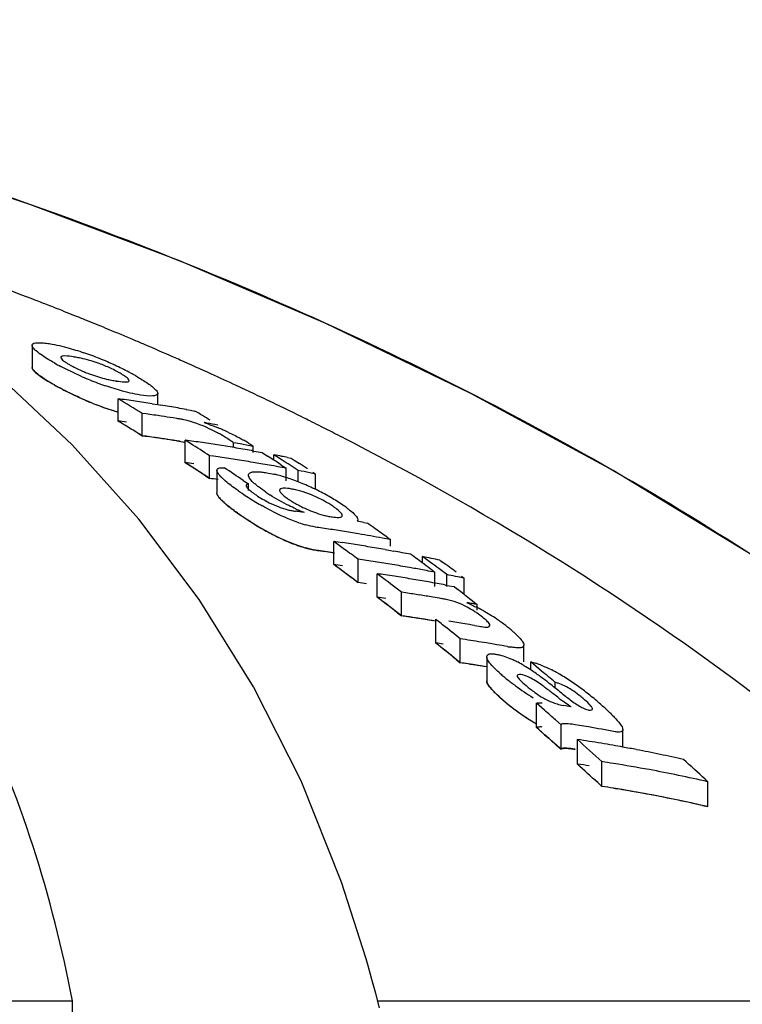
# Model space of a CAD drawing. Units: millimetres. Extents: x 18687 to 23553, y 1675 to 8407.
# Drawn here: x 19422 to 19440, y 7024 to 7048 of the extents above; entities that cross this region are included whole.
import ezdxf

# ---------------------------------------------------------------- set-up
doc = ezdxf.new("R2010")
doc.units = ezdxf.units.MM
doc.styles.add('ARIAL', font='arial.ttf')
doc.dimstyles.new('Diseño_PlanosFabricacion', dxfattribs={"dimtxt": 40, "dimasz": 45, "dimexe": 10, "dimexo": 10, "dimgap": 10, "dimtad": 1, "dimtih": 1, "dimtoh": 1, "dimdec": 0, "dimzin": 1, "dimdsep": 46, "dimtxsty": 'ARIAL', "dimcen": 15, "dimadec": 0, "dimazin": 0, "dimtp": 0.05, "dimtm": 0.05, "dimtfac": 1, "dimtdec": 0, "dimtofl": 0, "dimtmove": 0, "dimatfit": 3, "dimfxl": 0, "dimtolj": 1, "dimarcsym": 0})

# ---------------------------------------------------------------- blocks, each defined once
blk = doc.blocks.new('*D9')
at = {"color": 0, "lineweight": -2}
for p, q in [((19360.328, 7067.845), (19051.771, 7067.845)), ((19061.771, 7022.845), (19061.771, 6470.243)), ((19061.771, 5915.795), (19061.771, 6409.397)), ((19454.178, 5870.795), (19051.771, 5870.795))]:
    blk.add_line(p, q, dxfattribs=at)
at = {"color": 0}
for points in [[(19054.271, 7022.845), (19069.271, 7022.845), (19061.771, 7067.845)], [(19054.271, 5915.795), (19069.271, 5915.795), (19061.771, 5870.795)]]:
    blk.add_solid(points, dxfattribs=at)
at = {"layer": 'Defpoints', "color": 0}
for p in [(19061.771, 7067.845), (19370.328, 7067.845), (19464.178, 5870.795)]:
    blk.add_point(p, dxfattribs=at)
at = {"color": 0, "insert": (19061.771, 6439.82), "char_height": 40, "attachment_point": 5, "style": 'ARIAL'}
blk.add_mtext('\\A1;1197 mm', dxfattribs=at)
blk = doc.blocks.new('A$C7E9E49E5')
for p, q in [((270.446, 1169.767), (270.318, 1169.818)), ((269.327, 1169.057), (269.327, 1168.514)), ((270.313, 1166.602), (268.51, 1168.293)), ((272.432, 1167.594), (272.432, 1167.873)), ((274.723, 1167.904), (274.585, 1167.969)), ((271.45, 1167.189), (271.45, 1167.74)), ((272.296, 1167.616), (272.432, 1167.594)), ((272.432, 1167.594), (272.507, 1167.582)), ((275.301, 1167.629), (275.179, 1167.688)), ((272.05, 1166.825), (272.05, 1167.378)), ((272.145, 1167.365), (272.05, 1167.378)), ((273.139, 1167.475), (273.245, 1167.456)), ((273.245, 1167.456), (273.35, 1167.437)), ((272.906, 1167.252), (272.811, 1167.267)), ((273.921, 1167.091), (273.844, 1167.105)), ((271.95, 1166.886), (272.05, 1166.825)), ((272.05, 1166.825), (272.193, 1166.805)), ((272.145, 1166.812), (272.05, 1166.825)), ((272.906, 1166.698), (272.811, 1166.713)), ((273.111, 1166.16), (273.111, 1166.717)), ((273.178, 1166.674), (273.111, 1166.717)), ((273.245, 1166.632), (273.178, 1166.674)), ((274.306, 1166.534), (274.306, 1166.652)), ((274.467, 1166.623), (274.306, 1166.652)), ((271.965, 1164.763), (270.313, 1166.602)), ((274.791, 1166.41), (274.791, 1166.565)), ((274.801, 1166.448), (274.869, 1166.436)), ((274.869, 1166.436), (275.011, 1166.41)), ((275.011, 1166.41), (275.145, 1166.324)), ((273.178, 1166.117), (273.111, 1166.16)), ((273.712, 1165.772), (273.712, 1166.331)), ((273.811, 1166.317), (273.712, 1166.331)), ((273.923, 1166.301), (273.811, 1166.317)), ((275.305, 1166.221), (275.305, 1166.354)), ((275.372, 1166.311), (275.305, 1166.354)), ((275.506, 1166.225), (275.372, 1166.311)), ((275.64, 1166.288), (275.735, 1166.268)), ((275.735, 1166.268), (275.802, 1166.226)), ((275.802, 1166.226), (275.935, 1166.14)), ((273.245, 1166.074), (273.178, 1166.117)), ((273.895, 1165.974), (273.895, 1165.413)), ((275.305, 1166.078), (275.191, 1166.098)), ((275.401, 1166.061), (275.305, 1166.078)), ((275.479, 1166.109), (275.545, 1166.065)), ((275.545, 1166.065), (275.612, 1166.022)), ((275.612, 1165.709), (275.612, 1166.022)), ((275.906, 1165.685), (275.906, 1165.966)), ((276.336, 1165.88), (276.193, 1165.909)), ((276.269, 1165.924), (276.336, 1165.88)), ((276.336, 1165.498), (276.336, 1165.88)), ((273.612, 1165.837), (273.712, 1165.772)), ((273.81, 1165.758), (273.712, 1165.772)), ((273.923, 1165.742), (273.81, 1165.758)), ((274.543, 1165.723), (274.609, 1165.678)), ((274.609, 1165.678), (274.675, 1165.633)), ((274.675, 1165.476), (274.675, 1165.633)), ((275.984, 1164.942), (276.056, 1164.933)), ((277.531, 1164.679), (277.616, 1164.663)), ((276.785, 1163.64), (276.785, 1164.213)), ((278.123, 1164.303), (278.187, 1164.257)), ((278.187, 1164.093), (278.187, 1164.257)), ((276.408, 1163.985), (276.561, 1163.963)), ((278.054, 1164.012), (278.187, 1163.988)), ((278.187, 1163.988), (278.265, 1163.974)), ((277.386, 1163.195), (277.386, 1163.771)), ((278.98, 1163.679), (278.98, 1163.838)), ((279.046, 1163.789), (278.98, 1163.838)), ((279.18, 1163.691), (279.046, 1163.789)), ((279.41, 1163.75), (279.477, 1163.701)), ((279.076, 1163.492), (278.98, 1163.51)), ((279.219, 1163.501), (279.286, 1163.452)), ((279.286, 1163.095), (279.286, 1163.452)), ((279.513, 1163.443), (279.38, 1163.543)), ((279.58, 1163.394), (279.513, 1163.443)), ((277.286, 1163.27), (277.386, 1163.195)), ((277.859, 1162.837), (277.859, 1163.415)), ((277.926, 1163.365), (277.859, 1163.415)), ((279.58, 1163.095), (279.58, 1163.394)), ((279.943, 1163.355), (280.01, 1163.305)), ((280.01, 1162.903), (280.01, 1163.305)), ((278.46, 1162.374), (278.46, 1162.956)), ((278.571, 1162.94), (278.46, 1162.956)), ((279.549, 1163.135), (279.638, 1163.118)), ((279.638, 1163.118), (279.76, 1163.095)), ((279.76, 1163.095), (279.823, 1163.046)), ((280.014, 1162.901), (280.14, 1162.803)), ((280.14, 1162.803), (280.204, 1162.754)), ((280.204, 1162.754), (280.267, 1162.705)), ((280.267, 1162.705), (280.33, 1162.656)), ((280.33, 1162.514), (280.33, 1162.656)), ((278.36, 1162.452), (278.46, 1162.374)), ((278.571, 1162.358), (278.46, 1162.374)), ((279.31, 1161.702), (279.31, 1162.288)), ((279.71, 1161.966), (279.577, 1162.074)), ((280.264, 1162.137), (280.383, 1162.116)), ((279.91, 1161.215), (279.91, 1161.804)), ((280.04, 1161.785), (279.91, 1161.804)), ((279.376, 1161.648), (279.31, 1161.702)), ((280.69, 1161.682), (280.56, 1161.703)), ((280.819, 1161.66), (280.69, 1161.682)), ((281.488, 1161.233), (281.488, 1161.65)), ((279.71, 1161.378), (279.577, 1161.486)), ((279.81, 1161.296), (279.91, 1161.215)), ((280.566, 1161.364), (280.566, 1160.771)), ((280.04, 1161.195), (279.91, 1161.215)), ((281.657, 1161.037), (281.657, 1161.233)), ((281.724, 1161.177), (281.657, 1161.233)), ((281.858, 1161.066), (281.724, 1161.177)), ((281.924, 1161.01), (281.858, 1161.066)), ((282.257, 1160.593), (282.257, 1160.73)), ((281.796, 1159.615), (281.796, 1160.216)), ((281.864, 1160.157), (281.796, 1160.216)), ((281.999, 1160.038), (281.864, 1160.157)), ((282.405, 1159.68), (282.27, 1159.8)), ((281.864, 1159.555), (281.796, 1159.615)), ((281.999, 1159.436), (281.864, 1159.555)), ((282.405, 1159.075), (282.405, 1159.68)), ((282.861, 1159.664), (282.751, 1159.682)), ((283.932, 1159.129), (283.932, 1159.556)), ((281.999, 1159.436), (282.101, 1159.346)), ((282.81, 1158.709), (282.81, 1159.317)), ((282.405, 1159.075), (282.27, 1159.196)), ((282.294, 1159.174), (282.405, 1159.075)), ((283.411, 1158.158), (283.411, 1158.77)), ((285.969, 1158.334), (286.035, 1158.272)), ((283.311, 1158.25), (283.411, 1158.158)), ((283.704, 1158.112), (283.791, 1158.097)), ((286.035, 1157.657), (286.035, 1158.272)), ((285.904, 1157.686), (286.035, 1157.657)), ((277.585, 1153.899), (276.977, 1155.794)), ((277.585, 1153.898), (277.585, 1153.899)), ((277.634, 1153.725), (277.585, 1153.898)), ((277.73, 1153.381), (277.634, 1153.725)), ((240.068, 1152.858), (270.324, 1152.858)), ((270.375, 1148.801), (270.324, 1152.858)), ((277.869, 1152.858), (295.509, 1152.858))]:
    blk.add_line(p, q)
for points in [[(299.017, 1154.326), (296.859, 1156.397), (293.736, 1159.096), (290.486, 1161.588), (287.134, 1163.874), (283.696, 1165.964), (280.173, 1167.872), (276.585, 1169.6), (272.952, 1171.154), (269.273, 1172.543), (266.187, 1173.576)], [(276.977, 1155.794), (275.975, 1158.293), (274.799, 1160.62), (273.46, 1162.774), (271.965, 1164.763)], [(277.913, 1152.685), (277.823, 1153.035), (277.73, 1153.381)]]:
    blk.add_lwpolyline(points)
for centre, radius, start, end in [((239.489, 1092.576), 83.167, 68.9097, 69.57957), ((239.706, 1093.14), 82.563, 68.68358, 68.90915), ((239.791, 1093.359), 82.328, 68.54559, 68.68354), ((239.853, 1093.517), 82.159, 68.42263, 68.54559), ((239.928, 1093.706), 81.955, 68.2338, 68.42266), ((240.071, 1094.062), 81.571, 67.9366, 68.13767), ((240.217, 1094.424), 81.181, 67.55264, 67.93674), ((240.439, 1094.961), 80.6, 67.07477, 67.55276), ((240.622, 1095.393), 80.131, 66.8658, 67.07451), ((240.821, 1095.858), 79.625, 66.3032, 66.86616), ((268.288, 1162.072), 7.19, 67.8968, 71.1894), ((273.045, 1174.284), 6.484, 240.7439, 242.3703), ((269.833, 1165.486), 3.33, 78.9926, 81.1147), ((269.877, 1165.722), 3.089, 76.6286, 78.9622), ((267.89, 1161.087), 8.253, 66.4545, 67.9111), ((267.733, 1160.716), 8.655, 63.8455, 66.4825), ((241.001, 1096.27), 79.175, 66.17366, 66.30279), ((241.199, 1096.717), 78.686, 65.55595, 66.17417), ((271.905, 1171.505), 3.357, 245.3959, 247.7281), ((268.301, 1161.872), 7.367, 62.3725, 63.8486), ((268.747, 1162.728), 6.402, 61.4914, 62.3601), ((269.076, 1163.333), 5.714, 60.6172, 61.492), ((241.504, 1097.387), 77.95, 65.05917, 65.55576), ((273.505, 1174.519), 7.39, 240.5877, 242.9227), ((272.922, 1173.483), 6.2, 240.5785, 241.5865), ((273.91, 1175.873), 8.292, 246.2116, 247.6462), ((273.443, 1174.735), 7.061, 247.6333, 250.9823), ((271.889, 1171.305), 3.162, 256.7557, 259.0303), ((271.959, 1171.673), 3.537, 259.0624, 261.0498), ((241.691, 1097.791), 77.505, 64.88665, 65.05886), ((273.832, 1175.161), 8.11, 242.9268, 246.5307), ((241.905, 1098.246), 77.002, 64.39845, 64.77341), ((273.916, 1175.294), 8.265, 246.0825, 247.5228), ((273.448, 1174.158), 7.036, 247.5098, 250.8733), ((236.852, 1109.694), 67.575, 58.60886, 59.20333), ((265.905, 1126.873), 41.241, 81.9758, 82.2729), ((265.896, 1126.81), 41.305, 81.3825, 81.9757), ((265.886, 1126.746), 41.37, 81.0865, 81.3826), ((265.871, 1126.653), 41.464, 80.4953, 80.7908), ((242.117, 1098.688), 76.512, 64.09804, 64.29688), ((273.376, 1173.954), 6.82, 250.8819, 253.6051), ((266.501, 1126.684), 41.071, 81.8332, 82.1015), ((266.496, 1126.646), 41.109, 81.5651, 81.8332), ((265.859, 1126.579), 41.539, 79.9054, 80.4952), ((238.71, 1109.555), 67.456, 58.72397, 59.10117), ((242.235, 1098.931), 76.242, 63.86969, 64.09806), ((242.351, 1099.167), 75.979, 63.68285, 63.86967), ((236.811, 1109.43), 67.35, 58.45108, 59.04852), ((236.811, 1109.43), 67.349, 58.55069, 59.04847), ((265.904, 1126.568), 40.999, 81.9271, 82.2259), ((266.489, 1126.596), 41.159, 81.1634, 81.5651), ((272.487, 1164.59), 2.694, 79.2244, 81.0396), ((272.497, 1164.646), 2.638, 77.2777, 79.2115), ((267.191, 1128.342), 39.329, 80.2602, 80.6559), ((272.572, 1163.948), 3.355, 70.5632, 72.5773), ((242.44, 1099.348), 75.777, 63.55132, 63.68282), ((242.534, 1099.536), 75.567, 63.35207, 63.55135), ((272.192, 1163.674), 3.654, 60.1055, 61.8865), ((271.641, 1161.461), 6.011, 65.0023, 67.6722), ((242.691, 1099.849), 75.216, 62.99945, 63.35219), ((242.85, 1100.16), 74.867, 62.80414, 62.99933), ((266.501, 1126.376), 40.828, 81.7832, 82.0532), ((266.491, 1126.308), 40.896, 80.9746, 81.9853), ((266.495, 1126.338), 40.866, 81.5134, 81.7832), ((266.488, 1126.289), 40.916, 81.1093, 81.5134), ((272.486, 1164.052), 2.68, 79.1575, 80.9848), ((267.563, 1126.38), 40.716, 81.8672, 82.1682), ((236.149, 1108.568), 68.902, 56.96464, 57.4264), ((267.554, 1126.315), 40.782, 81.2662, 81.8672), ((267.543, 1126.247), 40.851, 80.9663, 81.2663), ((272.525, 1164.252), 2.987, 57.988, 60.123), ((267.249, 1126.08), 41.181, 79.4468, 79.9041), ((272.926, 1163.85), 3.298, 57.9034, 60.3072), ((242.956, 1100.368), 74.634, 62.63421, 62.80412), ((267.536, 1126.2), 40.899, 80.6667, 80.9663), ((267.528, 1126.151), 40.949, 80.3675, 80.6667), ((267.519, 1126.1), 41, 80.0685, 80.3675), ((267.51, 1126.047), 41.054, 79.77, 80.0685), ((236.13, 1108.344), 68.631, 56.89801, 57.39541), ((267.562, 1126.071), 40.472, 81.8167, 82.1195), ((268.156, 1126.147), 40.566, 81.5243, 81.8263), ((268.149, 1126.102), 40.611, 81.2225, 81.5243), ((268.142, 1126.056), 40.658, 80.9211, 81.2225), ((268.134, 1126.005), 40.709, 80.5888, 80.9211), ((268.126, 1125.955), 40.76, 80.3193, 80.5888), ((268.117, 1125.906), 40.81, 80.0189, 80.3193), ((238.032, 1108.467), 68.737, 57.16222, 57.32119), ((267.475, 1125.86), 41.244, 78.7847, 79.0554), ((237.96, 1108.357), 68.869, 56.99059, 57.16222), ((267.466, 1125.813), 41.292, 78.5819, 78.7847), ((238.274, 1108.373), 68.797, 57.03743, 57.23586), ((238.682, 1108.318), 68.784, 57.0085, 57.20703), ((236.101, 1108.3), 68.685, 56.79861, 57.26269), ((235.626, 1107.942), 69.664, 56.03848, 56.49728), ((274.497, 1162.451), 3.519, 75.1149, 76.74), ((268.098, 1125.799), 40.919, 79.4193, 79.7189), ((238.188, 1108.241), 68.955, 56.83931, 57.03743), ((268.07, 1125.65), 41.071, 78.593, 79.0008), ((268.162, 1125.88), 40.276, 81.7751, 82.0794), ((274.324, 1161.8), 4.193, 72.9939, 75.1043), ((274.121, 1161.133), 4.89, 71.0385, 73.0063), ((273.968, 1160.686), 5.362, 69.1282, 71.0479), ((273.895, 1160.492), 5.569, 67.2559, 69.1363), ((280.904, 1174.899), 11.443, 235.5644, 236.0818), ((279.81, 1173.269), 9.48, 236.0705, 237.2169), ((277.374, 1168.747), 4.019, 235.6548, 237.3761), ((275.392, 1163.426), 2.111, 77.6861, 80.6103), ((273.769, 1160.197), 5.89, 63.5887, 67.2412), ((273.878, 1160.408), 5.653, 61.7354, 63.6195), ((279.082, 1172.14), 8.136, 237.2207, 238.7543), ((278.594, 1171.336), 7.196, 238.7526, 240.2038), ((276.389, 1167.586), 2.697, 235.5263, 243.5675), ((276.396, 1167.597), 2.71, 243.5405, 249.1222), ((277.273, 1167.687), 2.913, 238.5882, 241.0559), ((275.015, 1162.398), 3.205, 61.271, 68.5244), ((274.049, 1160.727), 5.291, 59.7773, 61.7252), ((274.191, 1160.97), 5.009, 57.7645, 59.7858), ((274.482, 1161.429), 4.466, 55.5511, 57.7789), ((277.165, 1168.864), 4.817, 233.3542, 235.4517), ((276.065, 1166.659), 1.715, 252.381, 255.9796), ((276.024, 1166.494), 1.545, 255.9806, 259.6602), ((275.996, 1166.345), 1.393, 259.6597, 263.5024), ((271.268, 1128.227), 37.016, 82.6814, 82.908), ((277.425, 1168.546), 3.864, 245.9387, 247.6225), ((277.448, 1168), 3.271, 241.0311, 243.2843), ((277.102, 1167.759), 3.013, 247.6061, 249.7002), ((274.607, 1161.609), 4.247, 54.0899, 55.5812), ((281.007, 1174.423), 11.574, 235.3934, 235.8348), ((280.075, 1173.072), 9.933, 235.391, 236.3606), ((279.768, 1172.591), 9.362, 235.8096, 237.3262), ((279.589, 1172.341), 9.055, 236.3556, 237.695), ((279.048, 1171.475), 8.034, 237.3481, 238.592), ((279.084, 1171.545), 8.112, 237.708, 238.4078), ((276.928, 1167.663), 3.153, 251.3924, 254.6284), ((276.974, 1166.526), 1.721, 256.8502, 260.5025), ((270.098, 1125.124), 40.248, 79.3568, 79.6016), ((236.89, 1106.774), 70.78, 54.68381, 54.87264), ((278.786, 1171.059), 7.543, 238.3985, 240.1869), ((278.608, 1170.752), 7.189, 238.5843, 240.0385), ((278.342, 1170.287), 6.652, 240.1954, 241.784), ((277.839, 1169.339), 5.579, 241.7349, 245.1793), ((270.729, 1125.287), 39.677, 81.482, 81.7714), ((270.719, 1125.22), 39.745, 80.9042, 81.482), ((270.704, 1125.127), 39.839, 80.3278, 80.9042), ((236.763, 1106.596), 70.998, 54.36968, 54.68374), ((234.507, 1106.183), 71.798, 53.66056, 53.92484), ((271.231, 1125.129), 39.477, 81.6006, 81.9112), ((271.224, 1125.082), 39.525, 81.2904, 81.6006), ((270.682, 1125.001), 39.967, 79.4654, 80.3276), ((270.663, 1124.895), 40.075, 79.1789, 79.4656), ((277.009, 1167.335), 3.408, 251.2303, 252.924), ((276.93, 1167.079), 3.14, 251.2716, 254.5255), ((270.728, 1124.969), 39.428, 81.4265, 81.7177), ((270.723, 1124.932), 39.465, 81.163, 81.4919), ((270.721, 1124.924), 39.473, 81.1356, 81.4265), ((234.348, 1105.966), 72.067, 53.33099, 53.66052), ((271.216, 1125.034), 39.573, 80.9805, 81.2904), ((271.204, 1124.958), 39.65, 80.3618, 80.9804), ((271.191, 1124.879), 39.73, 80.0531, 80.3619), ((271.171, 1124.767), 39.843, 79.4368, 79.7448), ((271.16, 1124.709), 39.902, 79.1293, 79.4368), ((271.83, 1124.903), 39.263, 81.553, 81.8654), ((271.819, 1124.831), 39.336, 80.9294, 81.5529), ((236.306, 1105.964), 71.778, 53.48154, 53.81252), ((271.125, 1124.529), 40.087, 78.0722, 78.6997), ((236.514, 1105.834), 71.888, 53.39499, 53.59343), ((236.956, 1105.828), 71.814, 53.36339, 53.69451), ((234.353, 1105.785), 71.748, 53.24572, 53.743), ((234.442, 1105.905), 71.598, 53.47771, 53.74336), ((271.23, 1124.808), 39.227, 81.5454, 81.858), ((234.281, 1105.688), 71.869, 53.14645, 53.47767), ((271.807, 1124.756), 39.411, 80.6183, 80.9295), ((271.794, 1124.677), 39.492, 79.9969, 80.6182), ((271.777, 1124.579), 39.592, 79.5182, 79.997), ((236.164, 1105.772), 72.017, 53.28348, 53.48162), ((271.758, 1124.478), 39.694, 79.0681, 79.3773), ((272.303, 1124.721), 39.091, 81.5324, 81.8283), ((233.812, 1105.254), 72.958, 52.26833, 52.79622), ((272.296, 1124.673), 39.14, 81.2012, 81.5324), ((272.284, 1124.597), 39.216, 80.5755, 81.2011), ((272.271, 1124.519), 39.295, 80.2634, 80.5756), ((272.262, 1124.465), 39.35, 79.9516, 80.2634), ((272.252, 1124.409), 39.408, 79.6402, 79.9516), ((271.722, 1124.295), 39.88, 78.0053, 78.6361), ((271.829, 1124.58), 39.013, 81.4969, 81.8113), ((271.829, 1124.581), 39.012, 81.4969, 81.8113), ((272.241, 1124.351), 39.467, 79.3292, 79.6402), ((235.725, 1105.191), 72.745, 52.49613, 52.68501), ((233.758, 1104.998), 72.734, 52.07819, 52.67532), ((233.759, 1104.998), 72.733, 52.17776, 52.67527), ((272.302, 1124.396), 38.841, 81.4577, 81.7735), ((272.896, 1124.443), 38.912, 81.1201, 81.615), ((272.884, 1124.365), 38.992, 80.6262, 81.1201), ((272.873, 1124.296), 39.061, 80.2975, 80.6262), ((274.562, 1127.889), 35.243, 80.7648, 80.9953), ((274.557, 1127.855), 35.277, 80.5805, 80.7648), ((278.931, 1160.439), 2.44, 55.0298, 57.0613), ((278.119, 1158.276), 4.837, 60.2525, 62.7927), ((278.183, 1158.378), 4.717, 55.5122, 60.3112), ((272.902, 1124.162), 38.614, 81.4751, 81.7245), ((272.895, 1124.118), 38.659, 81.06, 81.5582), ((272.885, 1124.051), 38.726, 80.4622, 81.4746), ((272.883, 1124.039), 38.739, 80.5627, 81.06), ((233.081, 1104.322), 74.142, 51.16266, 51.42732), ((273.735, 1124.038), 38.654, 80.6347, 81.231), ((278.66, 1160.057), 2.908, 51.6397, 54.9694), ((278.547, 1158.912), 4.07, 53.642, 55.4785), ((273.722, 1123.959), 38.734, 80.2774, 80.6347), ((278.889, 1159.375), 3.495, 51.5354, 53.6553), ((278.476, 1158.857), 4.157, 50.0054, 51.5211), ((278.846, 1159.297), 3.582, 48.3579, 50.0086), ((232.858, 1104.045), 74.499, 50.83273, 51.03059), ((274.344, 1123.846), 38.364, 81.0687, 81.4616), ((274.334, 1123.784), 38.427, 80.6764, 81.0687), ((279.201, 1159.697), 3.047, 46.5393, 48.3621), ((232.899, 1103.912), 74.119, 50.73446, 51.23249), ((273.75, 1123.811), 38.297, 81.3817, 81.6527), ((232.981, 1104.013), 73.989, 50.96683, 51.16632), ((274.312, 1123.651), 38.562, 79.8935, 80.2847), ((281.593, 1164.48), 2.911, 259.8277, 261.5325), ((232.775, 1103.76), 74.315, 50.63513, 50.83403), ((279.993, 1158.679), 2.881, 62.0747, 64.6913), ((274.349, 1123.554), 38.069, 81.3033, 81.6003), ((274.343, 1123.516), 38.107, 81.0066, 81.4022), ((274.337, 1123.479), 38.145, 80.6016, 81.3031), ((274.333, 1123.453), 38.171, 80.6115, 81.0066), ((279.696, 1158.116), 3.518, 59.3549, 62.0895), ((279.369, 1157.566), 4.157, 56.6, 59.3438), ((278.798, 1156.698), 5.197, 54.8381, 56.6102), ((281.147, 1159.168), 2.128, 69.3796, 72.89), ((233.505, 1103.182), 75.422, 49.72966, 50.0605), ((280.383, 1157.513), 3.953, 60.4872, 63.0495), ((283.684, 1164.105), 4.209, 228.1409, 229.7753), ((284.864, 1165.494), 6.031, 229.7369, 230.9866), ((284.826, 1165.446), 5.97, 230.9843, 233.5161), ((278.035, 1155.612), 6.523, 53.6885, 54.8541), ((276.854, 1154.006), 8.517, 52.7784, 53.6826), ((273.754, 1149.928), 13.64, 52.196, 52.7729), ((279.828, 1156.535), 5.077, 56.5208, 60.4674), ((279.465, 1155.976), 5.744, 54.8374, 56.5787), ((284.714, 1165.287), 5.776, 233.4721, 238.717), ((268.999, 1143.785), 21.408, 51.7427, 52.2177), ((260.803, 1133.411), 34.628, 51.4447, 51.7229), ((279.154, 1155.535), 6.283, 53.2475, 54.8353), ((278.831, 1155.101), 6.824, 51.8003, 53.2534), ((283.653, 1163.451), 4.144, 227.7214, 229.5825), ((284.933, 1164.946), 6.113, 229.5384, 234.8088), ((284.888, 1164.893), 6.043, 229.5334, 230.7842), ((306.588, 1190.84), 38.817, 231.4291, 231.6656), ((278.48, 1154.656), 7.391, 50.4495, 51.7966), ((277.854, 1153.899), 8.374, 49.2445, 50.4452), ((284.847, 1164.842), 5.978, 230.7817, 233.317), ((284.73, 1164.677), 5.775, 233.2723, 238.5297), ((231.338, 1102.249), 76.851, 48.49181, 48.76056), ((276.134, 1122.894), 37.797, 80.0615, 80.3612), ((277.526, 1153.51), 8.882, 48.3091, 49.2791), ((278.771, 1154.908), 7.01, 47.157, 48.3126), ((279.782, 1155.996), 5.525, 45.7888, 47.1617), ((284.67, 1164.576), 5.659, 234.8226, 236.5919), ((284.481, 1164.29), 5.316, 236.6016, 237.5802), ((284.246, 1163.915), 4.873, 237.5502, 239.8193), ((284.233, 1163.873), 4.83, 238.5711, 239.6837), ((231.406, 1102.146), 76.432, 48.55187, 48.75497), ((276.742, 1122.662), 37.504, 80.2686, 80.6093), ((276.721, 1122.542), 37.626, 79.2488, 80.2682), ((231.241, 1101.959), 76.681, 48.28162, 48.55183), ((231.195, 1101.909), 76.749, 48.25717, 48.45046), ((230.646, 1101.476), 77.889, 47.35621, 47.95376), ((277.243, 1122.558), 37.178, 80.9308, 81.3876), ((277.231, 1122.484), 37.253, 80.4749, 80.9308), ((277.218, 1122.408), 37.33, 80.0197, 80.4749), ((277.206, 1122.335), 37.404, 79.6396, 80.0198), ((277.19, 1122.252), 37.489, 79.112, 79.6395), ((277.172, 1122.158), 37.584, 78.6595, 79.112), ((277.144, 1122.019), 37.726, 77.757, 78.6592), ((277.113, 1121.876), 37.873, 77.3075, 77.7573), ((233.156, 1101.23), 77.781, 47.23566, 47.76906), ((230.541, 1101.184), 77.725, 47.13975, 47.74062), ((230.541, 1101.184), 77.725, 47.23995, 47.74056), ((277.242, 1122.215), 36.917, 80.8639, 81.3239), ((277.842, 1122.265), 36.927, 80.8665, 81.3264), ((277.817, 1122.112), 37.082, 79.4911, 80.8658), ((277.751, 1121.763), 37.438, 77.216, 79.4893), ((277.841, 1121.92), 36.664, 80.7981, 81.2615), ((277.841, 1121.922), 36.662, 80.7981, 81.2615), ((277.815, 1121.767), 36.819, 79.4125, 80.7974), ((277.775, 1121.546), 37.043, 77.5763, 80.6545), ((277.748, 1121.415), 37.177, 77.1207, 79.4106), ((277.712, 1121.25), 37.346, 77.3296, 77.5791)]:
    blk.add_arc(centre, radius, start, end)
for points, knots in [([(270.324, 1152.858), (269.828, 1155.431), (268.652, 1159.21), (266.005, 1163.681), (262.612, 1167.741), (256.765, 1171.937), (251.242, 1173.89), (248.251, 1174.629)], [0, 0, 0, 0, 0.238959, 0.354973, 0.471941, 0.719156, 1, 1, 1, 1]), ([(297.943, 1155.359), (293.742, 1159.403), (283.87, 1166.662), (272.652, 1171.496), (266.669, 1173.422)], [0, 0, 0, 0, 0.481283, 1, 1, 1, 1]), ([(269.327, 1169.057), (269.327, 1169.067), (269.361, 1169.131), (269.446, 1169.124), (269.501, 1169.124)], [0, 0, 0, 0, 0.162732, 1, 1, 1, 1]), ([(269.332, 1169.034), (269.33, 1169.038), (269.328, 1169.045), (269.327, 1169.053), (269.327, 1169.057)], [0, 0, 0, 0, 0.527637, 1, 1, 1, 1]), ([(269.747, 1169.102), (269.771, 1169.098), (269.876, 1169.08), (269.98, 1169.058), (270.059, 1169.039)], [0, 0, 0, 0, 0.229179, 1, 1, 1, 1]), ([(269.429, 1168.921), (269.417, 1168.931), (269.38, 1168.965), (269.344, 1169.002), (269.332, 1169.034)], [0, 0, 0, 0, 0.315106, 1, 1, 1, 1]), ([(269.876, 1168.627), (269.831, 1168.652), (269.677, 1168.742), (269.525, 1168.839), (269.429, 1168.921)], [0, 0, 0, 0, 0.29096, 1, 1, 1, 1]), ([(270.347, 1168.776), (270.276, 1168.787), (270.199, 1168.802), (270.035, 1168.795), (270.035, 1168.761)], [0, 0, 0, 0, 0.679336, 1, 1, 1, 1]), ([(270.059, 1169.039), (270.102, 1169.028), (270.286, 1168.981), (270.468, 1168.925), (270.606, 1168.878)], [0, 0, 0, 0, 0.232209, 1, 1, 1, 1]), ([(270.035, 1168.761), (270.035, 1168.754), (270.053, 1168.709), (270.095, 1168.682), (270.128, 1168.66)], [0, 0, 0, 0, 0.147879, 1, 1, 1, 1]), ([(270.269, 1168.573), (270.287, 1168.563), (270.365, 1168.52), (270.445, 1168.481), (270.507, 1168.453)], [0, 0, 0, 0, 0.23118, 1, 1, 1, 1]), ([(271.124, 1168.556), (271.078, 1168.574), (270.904, 1168.641), (270.725, 1168.696), (270.592, 1168.728)], [0, 0, 0, 0, 0.26619, 1, 1, 1, 1]), ([(271.486, 1168.381), (271.459, 1168.396), (271.341, 1168.46), (271.22, 1168.516), (271.124, 1168.556)], [0, 0, 0, 0, 0.226878, 1, 1, 1, 1]), ([(269.327, 1168.523), (269.326, 1168.514), (269.33, 1168.483), (269.378, 1168.417), (269.5, 1168.315), (269.61, 1168.242), (269.671, 1168.203)], [0, 0, 0, 0, 0.13451, 0.423007, 0.711503, 1, 1, 1, 1]), ([(269.332, 1168.491), (269.33, 1168.495), (269.328, 1168.502), (269.327, 1168.51), (269.327, 1168.514)], [0, 0, 0, 0, 0.528287, 1, 1, 1, 1]), ([(269.429, 1168.378), (269.417, 1168.388), (269.381, 1168.421), (269.344, 1168.459), (269.332, 1168.491)], [0, 0, 0, 0, 0.314322, 1, 1, 1, 1]), ([(269.876, 1168.082), (269.831, 1168.108), (269.677, 1168.198), (269.525, 1168.295), (269.429, 1168.378)], [0, 0, 0, 0, 0.290802, 1, 1, 1, 1]), ([(270.565, 1168.286), (270.519, 1168.307), (270.341, 1168.387), (270.165, 1168.473), (270.038, 1168.539)], [0, 0, 0, 0, 0.262138, 1, 1, 1, 1]), ([(270.632, 1168.398), (270.678, 1168.379), (270.853, 1168.313), (271.032, 1168.258), (271.165, 1168.227)], [0, 0, 0, 0, 0.265804, 1, 1, 1, 1]), ([(271.879, 1168.311), (271.914, 1168.292), (272.038, 1168.22), (272.16, 1168.142), (272.243, 1168.081)], [0, 0, 0, 0, 0.277466, 1, 1, 1, 1]), ([(271.408, 1168.179), (271.481, 1168.168), (271.557, 1168.154), (271.723, 1168.157), (271.723, 1168.192)], [0, 0, 0, 0, 0.679958, 1, 1, 1, 1]), ([(271.723, 1168.192), (271.723, 1168.198), (271.704, 1168.244), (271.662, 1168.271), (271.629, 1168.294)], [0, 0, 0, 0, 0.146472, 1, 1, 1, 1]), ([(270.565, 1167.739), (270.512, 1167.763), (270.312, 1167.854), (270.114, 1167.952), (269.972, 1168.029)], [0, 0, 0, 0, 0.264521, 1, 1, 1, 1]), ([(271.694, 1167.895), (271.651, 1167.906), (271.465, 1167.954), (271.282, 1168.011), (271.142, 1168.059)], [0, 0, 0, 0, 0.232402, 1, 1, 1, 1]), ([(272.009, 1167.83), (271.985, 1167.834), (271.879, 1167.853), (271.774, 1167.876), (271.694, 1167.895)], [0, 0, 0, 0, 0.228791, 1, 1, 1, 1]), ([(272.431, 1167.873), (272.43, 1167.828), (272.225, 1167.786), (272.109, 1167.815), (272.009, 1167.83)], [0, 0, 0, 0, 0.309039, 1, 1, 1, 1]), ([(272.329, 1168.012), (272.341, 1168.001), (272.378, 1167.967), (272.415, 1167.929), (272.427, 1167.897)], [0, 0, 0, 0, 0.314279, 1, 1, 1, 1]), ([(272.427, 1167.897), (272.428, 1167.893), (272.431, 1167.885), (272.431, 1167.877), (272.431, 1167.873)], [0, 0, 0, 0, 0.528354, 1, 1, 1, 1]), ([(270.603, 1167.722), (270.634, 1167.708), (270.76, 1167.655), (270.98, 1167.567), (271.233, 1167.478), (271.387, 1167.43), (271.45, 1167.411)], [0, 0, 0, 0, 0.109671, 0.438684, 0.767697, 1, 1, 1, 1]), ([(273.914, 1166.897), (273.845, 1166.933), (273.578, 1167.067), (273.294, 1167.17), (273.078, 1167.219)], [0, 0, 0, 0, 0.258814, 1, 1, 1, 1]), ([(274.181, 1166.909), (274.279, 1166.864), (274.406, 1166.8), (274.53, 1166.732), (274.559, 1166.715)], [0, 0, 0, 0, 0.761636, 1, 1, 1, 1]), ([(272.906, 1166.698), (272.971, 1166.688), (273.037, 1166.675), (273.107, 1166.658), (273.111, 1166.657)], [0, 0, 0, 0, 0.942768, 1, 1, 1, 1]), ([(295.509, 1152.858), (292.997, 1155.61), (287.286, 1160.78), (280.751, 1164.844), (277.263, 1166.65)], [0, 0, 0, 0, 0.48686, 1, 1, 1, 1]), ([(273.905, 1165.935), (273.902, 1165.942), (273.897, 1165.954), (273.895, 1165.968), (273.895, 1165.974)], [0, 0, 0, 0, 0.53519, 1, 1, 1, 1]), ([(274.042, 1165.766), (274.026, 1165.781), (273.975, 1165.832), (273.925, 1165.888), (273.905, 1165.935)], [0, 0, 0, 0, 0.299765, 1, 1, 1, 1]), ([(274.674, 1165.853), (274.674, 1165.877), (274.703, 1165.911), (274.736, 1165.921), (274.747, 1165.924)], [0, 0, 0, 0, 0.687376, 1, 1, 1, 1]), ([(274.747, 1165.924), (274.757, 1165.927), (274.809, 1165.937), (274.862, 1165.938), (274.904, 1165.936)], [0, 0, 0, 0, 0.211395, 1, 1, 1, 1]), ([(274.433, 1165.462), (274.395, 1165.487), (274.26, 1165.582), (274.129, 1165.684), (274.042, 1165.766)], [0, 0, 0, 0, 0.276271, 1, 1, 1, 1]), ([(274.682, 1165.816), (274.679, 1165.822), (274.676, 1165.835), (274.674, 1165.847), (274.674, 1165.853)], [0, 0, 0, 0, 0.532297, 1, 1, 1, 1]), ([(274.871, 1165.604), (274.848, 1165.623), (274.777, 1165.685), (274.706, 1165.756), (274.682, 1165.816)], [0, 0, 0, 0, 0.316212, 1, 1, 1, 1]), ([(273.905, 1165.373), (273.902, 1165.38), (273.897, 1165.393), (273.895, 1165.406), (273.895, 1165.413)], [0, 0, 0, 0, 0.535085, 1, 1, 1, 1]), ([(274.624, 1165.614), (274.622, 1165.611), (274.619, 1165.605), (274.618, 1165.598), (274.618, 1165.594)], [0, 0, 0, 0, 0.490373, 1, 1, 1, 1]), ([(274.618, 1165.594), (274.618, 1165.588), (274.628, 1165.554), (274.653, 1165.528), (274.674, 1165.508)], [0, 0, 0, 0, 0.178122, 1, 1, 1, 1]), ([(275.107, 1165.429), (275.045, 1165.472), (274.965, 1165.528), (274.889, 1165.589), (274.871, 1165.604)], [0, 0, 0, 0, 0.76815, 1, 1, 1, 1]), ([(275.736, 1165.509), (275.669, 1165.52), (275.587, 1165.544), (275.446, 1165.51), (275.445, 1165.476)], [0, 0, 0, 0, 0.668966, 1, 1, 1, 1]), ([(275.445, 1165.476), (275.445, 1165.471), (275.452, 1165.438), (275.476, 1165.413), (275.494, 1165.394)], [0, 0, 0, 0, 0.175902, 1, 1, 1, 1]), ([(276.188, 1165.381), (276.157, 1165.394), (276.044, 1165.436), (275.927, 1165.47), (275.842, 1165.488)], [0, 0, 0, 0, 0.276917, 1, 1, 1, 1]), ([(274.042, 1165.203), (274.026, 1165.218), (273.975, 1165.269), (273.925, 1165.326), (273.905, 1165.373)], [0, 0, 0, 0, 0.299485, 1, 1, 1, 1]), ([(273.947, 1165.305), (273.965, 1165.282), (274.001, 1165.243), (274.063, 1165.183), (274.102, 1165.149), (274.123, 1165.131)], [0, 0, 0, 0, 0.454545, 0.727273, 1, 1, 1, 1]), ([(274.433, 1164.897), (274.395, 1164.923), (274.26, 1165.018), (274.129, 1165.12), (274.042, 1165.203)], [0, 0, 0, 0, 0.276153, 1, 1, 1, 1]), ([(275.85, 1165.017), (275.791, 1165.044), (275.571, 1165.147), (275.359, 1165.266), (275.208, 1165.363)], [0, 0, 0, 0, 0.262819, 1, 1, 1, 1]), ([(274.123, 1165.131), (274.165, 1165.096), (274.22, 1165.052), (274.281, 1165.006), (274.29, 1164.999)], [0, 0, 0, 0, 0.857143, 1, 1, 1, 1]), ([(275.922, 1164.675), (275.684, 1164.755), (275.38, 1164.892), (275.089, 1165.051), (275.019, 1165.091)], [0, 0, 0, 0, 0.755241, 1, 1, 1, 1]), ([(276.994, 1164.853), (276.994, 1164.883), (276.934, 1164.953), (276.874, 1165.002), (276.832, 1165.033)], [0, 0, 0, 0, 0.362589, 1, 1, 1, 1]), ([(277.177, 1164.989), (277.23, 1164.947), (277.307, 1164.882), (277.379, 1164.788), (277.379, 1164.75)], [0, 0, 0, 0, 0.633873, 1, 1, 1, 1]), ([(276.69, 1164.828), (276.709, 1164.825), (276.779, 1164.814), (276.849, 1164.806), (276.9, 1164.807)], [0, 0, 0, 0, 0.279988, 1, 1, 1, 1]), ([(276.978, 1164.825), (276.982, 1164.828), (276.991, 1164.836), (276.994, 1164.848), (276.994, 1164.853)], [0, 0, 0, 0, 0.509422, 1, 1, 1, 1]), ([(277.379, 1164.75), (277.379, 1164.742), (277.376, 1164.728), (277.367, 1164.716), (277.362, 1164.711)], [0, 0, 0, 0, 0.50434, 1, 1, 1, 1]), ([(275.921, 1164.105), (275.684, 1164.186), (275.379, 1164.323), (275.089, 1164.484), (275.018, 1164.524)], [0, 0, 0, 0, 0.75525, 1, 1, 1, 1]), ([(276.408, 1164.556), (276.384, 1164.559), (276.277, 1164.577), (276.172, 1164.601), (276.092, 1164.623)], [0, 0, 0, 0, 0.226443, 1, 1, 1, 1]), ([(275.497, 1164.275), (275.549, 1164.251), (275.655, 1164.205), (275.794, 1164.15), (275.88, 1164.119), (275.913, 1164.108)], [0, 0, 0, 0, 0.384615, 0.769231, 1, 1, 1, 1]), ([(276.008, 1164.077), (276.051, 1164.064), (276.144, 1164.038), (276.279, 1164.006), (276.365, 1163.992), (276.408, 1163.985)], [0, 0, 0, 0, 0.285714, 0.642857, 1, 1, 1, 1]), ([(276.408, 1163.985), (276.384, 1163.989), (276.277, 1164.006), (276.172, 1164.031), (276.092, 1164.053)], [0, 0, 0, 0, 0.226412, 1, 1, 1, 1]), ([(280.258, 1162.487), (280.2, 1162.524), (279.982, 1162.65), (279.743, 1162.742), (279.564, 1162.779)], [0, 0, 0, 0, 0.271973, 1, 1, 1, 1]), ([(280.647, 1162.133), (280.647, 1162.141), (280.633, 1162.188), (280.597, 1162.223), (280.568, 1162.25)], [0, 0, 0, 0, 0.168205, 1, 1, 1, 1]), ([(280.383, 1162.116), (280.403, 1162.113), (280.474, 1162.101), (280.547, 1162.089), (280.598, 1162.096)], [0, 0, 0, 0, 0.284387, 1, 1, 1, 1]), ([(281.419, 1161.781), (281.428, 1161.77), (281.458, 1161.731), (281.485, 1161.685), (281.486, 1161.651)], [0, 0, 0, 0, 0.314018, 1, 1, 1, 1]), ([(281.486, 1161.651), (281.486, 1161.634), (281.46, 1161.589), (281.377, 1161.584), (281.279, 1161.585), (281.204, 1161.594), (281.164, 1161.6)], [0, 0, 0, 0, 0.150455, 0.364212, 0.658208, 1, 1, 1, 1]), ([(280.566, 1161.364), (280.566, 1161.386), (280.605, 1161.442), (280.667, 1161.436), (280.702, 1161.435)], [0, 0, 0, 0, 0.391221, 1, 1, 1, 1]), ([(280.726, 1161.114), (280.685, 1161.158), (280.62, 1161.231), (280.567, 1161.323), (280.566, 1161.364)], [0, 0, 0, 0, 0.597416, 1, 1, 1, 1]), ([(280.792, 1161.426), (280.824, 1161.421), (280.973, 1161.39), (281.116, 1161.335), (281.225, 1161.284)], [0, 0, 0, 0, 0.211536, 1, 1, 1, 1]), ([(280.566, 1160.783), (280.564, 1160.764), (280.573, 1160.718), (280.617, 1160.648), (280.668, 1160.583), (280.704, 1160.543), (280.726, 1160.519), (280.732, 1160.513)], [0, 0, 0, 0, 0.314274, 0.630763, 0.789007, 0.947252, 1, 1, 1, 1]), ([(280.726, 1160.52), (280.685, 1160.563), (280.62, 1160.637), (280.567, 1160.73), (280.566, 1160.771)], [0, 0, 0, 0, 0.596788, 1, 1, 1, 1]), ([(281.318, 1160.898), (281.317, 1160.891), (281.329, 1160.847), (281.361, 1160.816), (281.386, 1160.789)], [0, 0, 0, 0, 0.166058, 1, 1, 1, 1]), ([(281.412, 1160.922), (281.4, 1160.924), (281.37, 1160.928), (281.321, 1160.919), (281.318, 1160.898)], [0, 0, 0, 0, 0.364343, 1, 1, 1, 1]), ([(281.656, 1160.831), (281.635, 1160.842), (281.556, 1160.879), (281.474, 1160.912), (281.412, 1160.922)], [0, 0, 0, 0, 0.278952, 1, 1, 1, 1]), ([(282.047, 1160.573), (282.018, 1160.595), (281.893, 1160.69), (281.763, 1160.778), (281.656, 1160.831)], [0, 0, 0, 0, 0.238087, 1, 1, 1, 1]), ([(282.942, 1160.336), (282.91, 1160.363), (282.77, 1160.48), (282.616, 1160.581), (282.489, 1160.643)], [0, 0, 0, 0, 0.227841, 1, 1, 1, 1]), ([(280.732, 1160.513), (280.761, 1160.483), (280.831, 1160.414), (280.915, 1160.339), (280.966, 1160.295)], [0, 0, 0, 0, 0.454545, 1, 1, 1, 1]), ([(281.915, 1160.374), (281.995, 1160.325), (282.105, 1160.269), (282.22, 1160.225), (282.247, 1160.215)], [0, 0, 0, 0, 0.763716, 1, 1, 1, 1]), ([(283.145, 1160.144), (283.132, 1160.16), (283.068, 1160.229), (282.996, 1160.289), (282.942, 1160.336)], [0, 0, 0, 0, 0.228556, 1, 1, 1, 1]), ([(281.796, 1160.216), (281.806, 1160.218), (281.852, 1160.228), (281.9, 1160.228), (281.937, 1160.225)], [0, 0, 0, 0, 0.215406, 1, 1, 1, 1]), ([(282.247, 1160.215), (282.267, 1160.208), (282.338, 1160.184), (282.41, 1160.166), (282.463, 1160.157)], [0, 0, 0, 0, 0.277015, 1, 1, 1, 1]), ([(282.891, 1160.123), (282.907, 1160.114), (282.966, 1160.085), (283.027, 1160.057), (283.073, 1160.049)], [0, 0, 0, 0, 0.280507, 1, 1, 1, 1]), ([(283.073, 1160.049), (283.087, 1160.046), (283.121, 1160.041), (283.181, 1160.045), (283.184, 1160.069)], [0, 0, 0, 0, 0.364299, 1, 1, 1, 1]), ([(283.184, 1160.069), (283.185, 1160.074), (283.18, 1160.103), (283.16, 1160.126), (283.145, 1160.144)], [0, 0, 0, 0, 0.173903, 1, 1, 1, 1]), ([(283.721, 1159.869), (283.773, 1159.815), (283.852, 1159.721), (283.933, 1159.608), (283.933, 1159.555)], [0, 0, 0, 0, 0.589405, 1, 1, 1, 1]), ([(282.751, 1159.682), (282.727, 1159.686), (282.637, 1159.698), (282.545, 1159.71), (282.479, 1159.706)], [0, 0, 0, 0, 0.269104, 1, 1, 1, 1]), ([(283.933, 1159.555), (283.933, 1159.543), (283.917, 1159.505), (283.834, 1159.494), (283.776, 1159.501), (283.74, 1159.508)], [0, 0, 0, 0, 0.167568, 0.493936, 1, 1, 1, 1]), ([(282.751, 1159.077), (282.684, 1159.088), (282.584, 1159.1), (282.472, 1159.104), (282.415, 1159.093), (282.405, 1159.075)], [0, 0, 0, 0, 0.579179, 0.828207, 1, 1, 1, 1]), ([(282.405, 1159.075), (282.406, 1159.079), (282.411, 1159.084), (282.423, 1159.09), (282.437, 1159.094), (282.459, 1159.098), (282.491, 1159.101), (282.549, 1159.101), (282.599, 1159.097), (282.635, 1159.093)], [0, 0, 0, 0, 0.083333, 0.166667, 0.25, 0.333333, 0.5, 0.666667, 1, 1, 1, 1])]:
    blk.add_open_spline(points, degree=3, knots=knots)
for points in [[(269.501, 1169.124), (269.537, 1169.125), (269.574, 1169.122), (269.61, 1169.119)], [(269.61, 1169.119), (269.656, 1169.115), (269.701, 1169.109), (269.747, 1169.102)], [(270.128, 1168.66), (270.149, 1168.645), (270.17, 1168.632), (270.191, 1168.619)], [(270.191, 1168.619), (270.217, 1168.603), (270.243, 1168.588), (270.269, 1168.573)], [(271.565, 1168.335), (271.539, 1168.351), (271.512, 1168.366), (271.486, 1168.381)], [(271.629, 1168.294), (271.608, 1168.308), (271.586, 1168.322), (271.565, 1168.335)], [(269.671, 1168.203), (269.733, 1168.165), (269.8, 1168.125), (269.876, 1168.082)], [(272.243, 1168.081), (272.273, 1168.059), (272.302, 1168.036), (272.329, 1168.012)], [(273.688, 1167.112), (273.768, 1167.084), (273.846, 1167.054), (273.925, 1167.022)], [(274.225, 1166.709), (274.187, 1166.735), (274.148, 1166.76), (274.108, 1166.784)], [(274.306, 1166.652), (274.279, 1166.672), (274.252, 1166.69), (274.225, 1166.709)], [(274.678, 1166.644), (274.717, 1166.619), (274.755, 1166.594), (274.791, 1166.565)], [(273.895, 1165.974), (273.895, 1165.998), (273.921, 1166.02), (273.943, 1166.026)], [(273.943, 1166.026), (273.962, 1166.032), (273.981, 1166.034), (274, 1166.035)], [(274, 1166.035), (274.026, 1166.036), (274.053, 1166.035), (274.079, 1166.032)], [(274.904, 1165.936), (274.938, 1165.935), (274.973, 1165.932), (275.008, 1165.928)], [(275.008, 1165.928), (275.048, 1165.924), (275.088, 1165.918), (275.128, 1165.912)], [(275.128, 1165.912), (275.187, 1165.902), (275.246, 1165.89), (275.305, 1165.876)], [(274.675, 1165.633), (274.657, 1165.632), (274.635, 1165.628), (274.624, 1165.614)], [(274.674, 1165.508), (274.692, 1165.49), (274.713, 1165.473), (274.733, 1165.457)], [(274.733, 1165.457), (274.753, 1165.441), (274.772, 1165.426), (274.793, 1165.412)], [(274.793, 1165.412), (274.816, 1165.395), (274.839, 1165.379), (274.863, 1165.362)], [(275.494, 1165.394), (275.515, 1165.373), (275.537, 1165.354), (275.559, 1165.336)], [(275.559, 1165.336), (275.589, 1165.312), (275.621, 1165.289), (275.653, 1165.267)], [(275.653, 1165.267), (275.686, 1165.244), (275.72, 1165.222), (275.755, 1165.201)], [(276.762, 1165.083), (276.696, 1165.129), (276.626, 1165.17), (276.555, 1165.209)], [(275.43, 1165.065), (275.468, 1165.05), (275.507, 1165.037), (275.546, 1165.024)], [(275.977, 1165.078), (276.099, 1165.016), (276.225, 1164.961), (276.354, 1164.916)], [(276.354, 1164.916), (276.429, 1164.89), (276.505, 1164.868), (276.582, 1164.85)], [(276.832, 1165.033), (276.809, 1165.05), (276.786, 1165.067), (276.762, 1165.083)], [(277.098, 1165.048), (277.125, 1165.029), (277.151, 1165.009), (277.177, 1164.989)], [(276.9, 1164.807), (276.927, 1164.808), (276.956, 1164.81), (276.978, 1164.825)], [(279.564, 1162.779), (279.528, 1162.786), (279.492, 1162.792), (279.456, 1162.799)], [(280.078, 1162.697), (280.164, 1162.66), (280.248, 1162.62), (280.33, 1162.577)], [(280.568, 1162.25), (280.535, 1162.281), (280.5, 1162.31), (280.465, 1162.338)], [(280.598, 1162.096), (280.619, 1162.099), (280.647, 1162.113), (280.647, 1162.133)], [(281.297, 1161.909), (281.34, 1161.868), (281.381, 1161.827), (281.419, 1161.781)], [(280.702, 1161.435), (280.732, 1161.434), (280.762, 1161.431), (280.792, 1161.426)], [(280.876, 1160.97), (280.824, 1161.017), (280.774, 1161.064), (280.726, 1161.114)], [(281.657, 1161.233), (281.696, 1161.224), (281.735, 1161.213), (281.773, 1161.202)], [(281.896, 1161.16), (281.991, 1161.124), (282.084, 1161.082), (282.175, 1161.036)], [(281.386, 1160.789), (281.434, 1160.739), (281.487, 1160.693), (281.54, 1160.648)], [(281.54, 1160.648), (281.609, 1160.589), (281.681, 1160.533), (281.756, 1160.48)], [(282.257, 1160.411), (282.187, 1160.465), (282.118, 1160.52), (282.047, 1160.573)], [(282.333, 1160.707), (282.308, 1160.716), (282.283, 1160.723), (282.257, 1160.73)], [(282.489, 1160.643), (282.439, 1160.667), (282.387, 1160.689), (282.333, 1160.707)], [(280.865, 1160.384), (280.817, 1160.428), (280.771, 1160.473), (280.726, 1160.52)], [(281.756, 1160.48), (281.808, 1160.443), (281.861, 1160.407), (281.915, 1160.374)], [(282.519, 1160.213), (282.429, 1160.275), (282.343, 1160.343), (282.257, 1160.411)], [(282.512, 1160.391), (282.552, 1160.359), (282.593, 1160.327), (282.634, 1160.296)], [(282.634, 1160.296), (282.676, 1160.265), (282.717, 1160.234), (282.76, 1160.205)], [(282.658, 1160.124), (282.61, 1160.151), (282.564, 1160.181), (282.519, 1160.213)], [(282.76, 1160.205), (282.802, 1160.176), (282.846, 1160.148), (282.891, 1160.123)], [(283.634, 1159.956), (283.664, 1159.928), (283.693, 1159.899), (283.721, 1159.869)], [(281.937, 1159.624), (281.918, 1159.626), (281.884, 1159.627), (281.837, 1159.624), (281.809, 1159.618), (281.796, 1159.615)], [(282.479, 1159.706), (282.453, 1159.705), (282.418, 1159.703), (282.405, 1159.68)], [(282.635, 1159.093), (282.671, 1159.089), (282.71, 1159.084), (282.751, 1159.077)]]:
    blk.add_open_spline(points, degree=3)

msp = doc.modelspace()

# ---------------------------------------------------------------- block references
msp.add_blockref('A$C7E9E49E5', (19152.677, 5870.795))

# ---------------------------------------------------------------- dimensions: what is measured, and where the dimension line sits
at = {"color": 7}
dim = msp.add_linear_dim(base=(19061.771, 7067.845), p1=(19464.178, 5870.795), p2=(19370.328, 7067.845), angle=90, dimstyle='Diseño_PlanosFabricacion', override={"dimpost": ' mm'}, dxfattribs=at)
dim.commit()
dim.dimension.update_dxf_attribs({"geometry": '*D9', "text_midpoint": (19061.771, 6439.82), "dimtype": 160})

doc.saveas('drawing.dxf')
